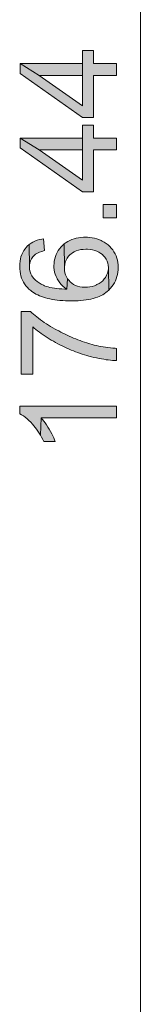
# Model space of a CAD drawing. Units: inches. Extents: x 65 to 599, y 84 to 425.
# Drawn here: x 188 to 192, y 272 to 308 of the extents above; entities that cross this region are included whole.
import ezdxf

# ---------------------------------------------------------------- set-up
doc = ezdxf.new("R2010")
doc.units = ezdxf.units.IN
doc.header["$MEASUREMENT"] = 0
doc.layers.add('Layer 1', color=7, linetype='Continuous')

msp = doc.modelspace()

# ---------------------------------------------------------------- hatches: boundary and pattern name
at = {"layer": 'Layer 1', "true_color": 0xffffff}
h = msp.add_hatch(color=7, dxfattribs=at)
h.dxf.hatch_style = 2
h.paths.add_polyline_path([(187.539, 306.338), (187.539, 305.988), (189.8, 304.396), (190.192, 304.396), (190.192, 305.91), (191.028, 305.91), (191.028, 306.338), (190.192, 306.338), (190.192, 306.809), (189.8, 306.809), (189.8, 306.338), (189.8, 304.818), (188.227, 305.91)])
h = msp.add_hatch(color=7, dxfattribs=at)
h.dxf.hatch_style = 2
h.paths.add_polyline_path([(187.539, 306.338), (188.227, 305.91), (189.8, 305.91), (189.8, 304.818), (189.8, 306.338)])
h = msp.add_hatch(color=7, dxfattribs=at)
h.dxf.hatch_style = 2
h.paths.add_polyline_path([(187.539, 303.648), (187.539, 303.298), (189.8, 301.706), (190.192, 301.706), (190.192, 303.219), (191.028, 303.219), (191.028, 303.648), (190.192, 303.648), (190.192, 304.119), (189.8, 304.119), (189.8, 303.648), (189.8, 302.127), (188.227, 303.219)])
h = msp.add_hatch(color=7, dxfattribs=at)
h.dxf.hatch_style = 2
h.paths.add_polyline_path([(187.539, 303.648), (188.227, 303.219), (189.8, 303.219), (189.8, 302.127), (189.8, 303.648)])
h = msp.add_hatch(color=7, dxfattribs=at)
h.dxf.hatch_style = 2
h.paths.add_polyline_path([(191.028, 300.767), (190.54, 300.767), (190.54, 301.254), (191.028, 301.254)])
h = msp.add_hatch(color=7, dxfattribs=at)
h.dxf.hatch_style = 2
h.paths.add_polyline_path([(187.871, 299.803), (187.877, 298.992), (187.88, 299.059), (187.894, 299.141), (187.919, 299.218), (187.955, 299.29), (188.002, 299.357), (188.06, 299.42), (188.102, 299.453), (188.165, 299.491), (188.24, 299.526), (188.328, 299.556), (188.427, 299.582), (188.393, 300.008), (188.329, 299.998), (188.241, 299.979), (188.158, 299.955), (188.079, 299.925), (188.005, 299.89), (187.936, 299.849)])
h = msp.add_hatch(color=7, dxfattribs=at)
h.dxf.hatch_style = 2
h.paths.add_polyline_path([(189.14, 299.823), (189.143, 298.954), (189.145, 299.002), (189.155, 299.086), (189.174, 299.166), (189.204, 299.242), (189.243, 299.312), (189.292, 299.378), (189.35, 299.439), (189.373, 299.459), (189.435, 299.505), (189.502, 299.544), (189.574, 299.575), (189.653, 299.6), (189.737, 299.618), (189.826, 299.628), (189.921, 299.632), (189.985, 299.63), (190.077, 299.622), (190.164, 299.608), (190.245, 299.587), (190.321, 299.559), (190.391, 299.525), (190.456, 299.484), (190.516, 299.437), (190.544, 299.411), (190.602, 299.347), (190.65, 299.279), (190.687, 299.207), (190.714, 299.132), (190.73, 299.053), (190.735, 298.97), (190.754, 298.16), (190.812, 298.221), (190.864, 298.284), (190.911, 298.35), (190.952, 298.419), (190.988, 298.49), (191.018, 298.565), (191.043, 298.642), (191.062, 298.721), (191.076, 298.804), (191.084, 298.889), (191.087, 298.977), (191.084, 299.064), (191.075, 299.15), (191.06, 299.233), (191.038, 299.314), (191.011, 299.392), (190.977, 299.466), (190.937, 299.539), (190.937, 299.54), (190.891, 299.608), (190.84, 299.672), (190.784, 299.732), (190.722, 299.788), (190.655, 299.839), (190.582, 299.886), (190.504, 299.929), (190.47, 299.946), (190.393, 299.979), (190.314, 300.006), (190.234, 300.029), (190.152, 300.047), (190.068, 300.059), (189.982, 300.067), (189.895, 300.07), (189.83, 300.068), (189.741, 300.062), (189.655, 300.05), (189.571, 300.034), (189.491, 300.012), (189.415, 299.984), (189.341, 299.952), (189.271, 299.914), (189.203, 299.871)])
h = msp.add_hatch(color=7, dxfattribs=at)
h.dxf.hatch_style = 2
h.paths.add_polyline_path([(187.525, 299.018), (187.525, 299.008), (187.528, 298.919), (187.537, 298.833), (187.551, 298.75), (187.571, 298.669), (187.596, 298.592), (187.626, 298.518), (187.663, 298.448), (187.704, 298.38), (187.751, 298.315), (187.804, 298.254), (187.861, 298.195), (187.925, 298.14), (187.947, 298.122), (188, 298.084), (188.056, 298.047), (188.115, 298.013), (188.178, 297.981), (188.244, 297.952), (188.313, 297.924), (188.385, 297.899), (188.461, 297.876), (188.54, 297.855), (188.622, 297.836), (188.707, 297.82), (188.796, 297.806), (188.887, 297.794), (188.982, 297.784), (189.081, 297.776), (189.182, 297.77), (189.287, 297.767), (189.395, 297.766), (189.432, 297.766), (189.54, 297.768), (189.643, 297.773), (189.743, 297.78), (189.839, 297.79), (189.931, 297.802), (190.02, 297.817), (190.104, 297.834), (190.185, 297.854), (190.262, 297.876), (190.335, 297.901), (190.404, 297.929), (190.469, 297.959), (190.531, 297.991), (190.588, 298.026), (190.642, 298.064), (190.692, 298.104), (190.754, 298.16), (190.735, 298.97), (190.734, 298.932), (190.724, 298.851), (190.702, 298.771), (190.671, 298.692), (190.628, 298.616), (190.588, 298.558), (190.533, 298.497), (190.471, 298.443), (190.4, 298.395), (190.321, 298.354), (190.308, 298.348), (190.229, 298.316), (190.148, 298.291), (190.066, 298.273), (189.982, 298.262), (189.897, 298.259), (189.88, 298.259), (189.789, 298.264), (189.703, 298.277), (189.623, 298.298), (189.547, 298.327), (189.476, 298.364), (189.411, 298.408), (189.35, 298.461), (189.314, 298.499), (189.261, 298.565), (189.229, 298.192), (189.158, 298.193), (189.056, 298.197), (188.958, 298.203), (188.866, 298.212), (188.78, 298.223), (188.698, 298.236), (188.621, 298.252), (188.55, 298.27), (188.483, 298.29), (188.422, 298.313), (188.384, 298.33), (188.302, 298.37), (188.227, 298.414), (188.158, 298.462), (188.096, 298.515), (188.04, 298.571), (187.991, 298.632), (187.965, 298.672), (187.926, 298.744), (187.899, 298.822), (187.883, 298.904), (187.877, 298.992), (187.871, 299.803), (187.811, 299.751), (187.756, 299.694), (187.718, 299.648), (187.673, 299.583), (187.634, 299.514), (187.6, 299.44), (187.573, 299.364), (187.552, 299.283), (187.537, 299.198), (187.528, 299.11)])
h = msp.add_hatch(color=7, dxfattribs=at)
h.dxf.hatch_style = 2
h.paths.add_polyline_path([(188.765, 299.039), (188.767, 298.975), (188.775, 298.891), (188.791, 298.809), (188.813, 298.728), (188.843, 298.649), (188.879, 298.57), (188.885, 298.558), (188.927, 298.488), (188.974, 298.421), (189.028, 298.359), (189.089, 298.299), (189.156, 298.244), (189.229, 298.192), (189.261, 298.565), (189.219, 298.634), (189.186, 298.708), (189.162, 298.786), (189.148, 298.868), (189.143, 298.954), (189.14, 299.823), (189.079, 299.77), (189.027, 299.717), (188.972, 299.652), (188.923, 299.584), (188.881, 299.514), (188.846, 299.441), (188.816, 299.366), (188.794, 299.288), (188.778, 299.208), (188.768, 299.125)])
h = msp.add_hatch(color=7, dxfattribs=at)
h.dxf.hatch_style = 2
h.paths.add_polyline_path([(187.584, 297.381), (187.584, 295.123), (187.996, 295.123), (187.996, 296.832), (188.052, 296.783), (188.112, 296.734), (188.175, 296.685), (188.239, 296.636), (188.305, 296.588), (188.373, 296.54), (188.444, 296.492), (188.516, 296.445), (188.59, 296.399), (188.667, 296.353), (188.745, 296.307), (188.825, 296.262), (188.907, 296.218), (188.929, 296.206), (189.005, 296.167), (189.082, 296.128), (189.159, 296.091), (189.236, 296.056), (189.314, 296.022), (189.392, 295.988), (189.471, 295.957), (189.55, 295.927), (189.63, 295.898), (189.71, 295.87), (189.79, 295.844), (189.87, 295.819), (189.952, 295.795), (190.033, 295.773), (190.12, 295.75), (190.214, 295.727), (190.307, 295.706), (190.396, 295.687), (190.484, 295.67), (190.569, 295.656), (190.651, 295.643), (190.731, 295.632), (190.809, 295.624), (190.884, 295.617), (190.957, 295.613), (191.028, 295.611), (191.028, 296.051), (190.985, 296.054), (190.895, 296.062), (190.807, 296.071), (190.72, 296.081), (190.634, 296.093), (190.549, 296.106), (190.466, 296.121), (190.384, 296.137), (190.303, 296.155), (190.224, 296.173), (190.146, 296.194), (190.069, 296.215), (190.031, 296.226), (189.951, 296.25), (189.871, 296.276), (189.792, 296.303), (189.713, 296.331), (189.634, 296.36), (189.555, 296.391), (189.477, 296.423), (189.399, 296.456), (189.321, 296.49), (189.243, 296.526), (189.166, 296.562), (189.089, 296.6), (189.012, 296.64), (188.936, 296.68), (188.86, 296.722), (188.81, 296.75), (188.726, 296.798), (188.645, 296.846), (188.566, 296.894), (188.49, 296.943), (188.416, 296.991), (188.345, 297.04), (188.277, 297.088), (188.21, 297.137), (188.147, 297.186), (188.086, 297.234), (188.027, 297.283), (187.971, 297.332), (187.918, 297.381)])
h = msp.add_hatch(color=7, dxfattribs=at)
h.dxf.hatch_style = 2
h.paths.add_polyline_path([(187.525, 293.967), (187.525, 293.691), (187.533, 293.686), (187.597, 293.651), (187.661, 293.61), (187.726, 293.562), (187.792, 293.508), (187.858, 293.448), (187.924, 293.382), (187.991, 293.31), (188.036, 293.258), (188.088, 293.194), (188.138, 293.128), (188.187, 293.059), (188.233, 292.988), (188.278, 292.915), (188.298, 293.538), (191.028, 293.538), (191.028, 293.967)])
h = msp.add_hatch(color=7, dxfattribs=at)
h.dxf.hatch_style = 2
h.paths.add_polyline_path([(188.278, 292.915), (188.32, 292.84), (188.361, 292.762), (188.401, 292.682), (188.815, 292.682), (188.79, 292.744), (188.759, 292.816), (188.724, 292.891), (188.685, 292.969), (188.641, 293.05), (188.593, 293.134), (188.549, 293.207), (188.499, 293.284), (188.449, 293.356), (188.398, 293.422), (188.348, 293.483), (188.298, 293.538)])

# ---------------------------------------------------------------- linework, layer by layer
at = {"layer": 'Layer 1', "color": 7, "lineweight": 9, "true_color": 0xffffff}
msp.add_lwpolyline([(191.891, 397.995), (191.891, 221.689)], dxfattribs=at)
at = {"layer": 'Layer 1', "lineweight": 0}
for points in [[(187.539, 306.338), (187.539, 305.988), (189.8, 304.396), (190.192, 304.396), (190.192, 305.91), (191.028, 305.91), (191.028, 306.338), (190.192, 306.338), (190.192, 306.809), (189.8, 306.809), (189.8, 306.338), (189.8, 304.818), (188.227, 305.91), (187.539, 306.338)], [(187.539, 306.338), (188.227, 305.91), (189.8, 305.91), (189.8, 304.818), (189.8, 306.338), (187.539, 306.338)], [(187.539, 303.648), (187.539, 303.298), (189.8, 301.706), (190.192, 301.706), (190.192, 303.219), (191.028, 303.219), (191.028, 303.648), (190.192, 303.648), (190.192, 304.119), (189.8, 304.119), (189.8, 303.648), (189.8, 302.127), (188.227, 303.219), (187.539, 303.648)], [(187.539, 303.648), (188.227, 303.219), (189.8, 303.219), (189.8, 302.127), (189.8, 303.648), (187.539, 303.648)], [(191.028, 300.767), (190.54, 300.767), (190.54, 301.254), (191.028, 301.254), (191.028, 300.767)], [(187.871, 299.803), (187.877, 298.992), (187.88, 299.059), (187.894, 299.141), (187.919, 299.218), (187.955, 299.29), (188.002, 299.357), (188.06, 299.42), (188.102, 299.453), (188.165, 299.491), (188.24, 299.526), (188.328, 299.556), (188.427, 299.582), (188.393, 300.008), (188.329, 299.998), (188.241, 299.979), (188.158, 299.955), (188.079, 299.925), (188.005, 299.89), (187.936, 299.849), (187.871, 299.803)], [(189.14, 299.823), (189.143, 298.954), (189.145, 299.002), (189.155, 299.086), (189.174, 299.166), (189.204, 299.242), (189.243, 299.312), (189.292, 299.378), (189.35, 299.439), (189.373, 299.459), (189.435, 299.505), (189.502, 299.544), (189.574, 299.575), (189.653, 299.6), (189.737, 299.618), (189.826, 299.628), (189.921, 299.632), (189.985, 299.63), (190.077, 299.622), (190.164, 299.608), (190.245, 299.587), (190.321, 299.559), (190.391, 299.525), (190.456, 299.484), (190.516, 299.437), (190.544, 299.411), (190.602, 299.347), (190.65, 299.279), (190.687, 299.207), (190.714, 299.132), (190.73, 299.053), (190.735, 298.97), (190.754, 298.16), (190.812, 298.221), (190.864, 298.284), (190.911, 298.35), (190.952, 298.419), (190.988, 298.49), (191.018, 298.565), (191.043, 298.642), (191.062, 298.721), (191.076, 298.804), (191.084, 298.889), (191.087, 298.977), (191.084, 299.064), (191.075, 299.15), (191.06, 299.233), (191.038, 299.314), (191.011, 299.392), (190.977, 299.466), (190.937, 299.539), (190.937, 299.54), (190.891, 299.608), (190.84, 299.672), (190.784, 299.732), (190.722, 299.788), (190.655, 299.839), (190.582, 299.886), (190.504, 299.929), (190.47, 299.946), (190.393, 299.979), (190.314, 300.006), (190.234, 300.029), (190.152, 300.047), (190.068, 300.059), (189.982, 300.067), (189.895, 300.07), (189.83, 300.068), (189.741, 300.062), (189.655, 300.05), (189.571, 300.034), (189.491, 300.012), (189.415, 299.984), (189.341, 299.952), (189.271, 299.914), (189.203, 299.871), (189.14, 299.823)], [(187.525, 299.018), (187.525, 299.008), (187.528, 298.919), (187.537, 298.833), (187.551, 298.75), (187.571, 298.669), (187.596, 298.592), (187.626, 298.518), (187.663, 298.448), (187.704, 298.38), (187.751, 298.315), (187.804, 298.254), (187.861, 298.195), (187.925, 298.14), (187.947, 298.122), (188, 298.084), (188.056, 298.047), (188.115, 298.013), (188.178, 297.981), (188.244, 297.952), (188.313, 297.924), (188.385, 297.899), (188.461, 297.876), (188.54, 297.855), (188.622, 297.836), (188.707, 297.82), (188.796, 297.806), (188.887, 297.794), (188.982, 297.784), (189.081, 297.776), (189.182, 297.77), (189.287, 297.767), (189.395, 297.766), (189.432, 297.766), (189.54, 297.768), (189.643, 297.773), (189.743, 297.78), (189.839, 297.79), (189.931, 297.802), (190.02, 297.817), (190.104, 297.834), (190.185, 297.854), (190.262, 297.876), (190.335, 297.901), (190.404, 297.929), (190.469, 297.959), (190.531, 297.991), (190.588, 298.026), (190.642, 298.064), (190.692, 298.104), (190.754, 298.16), (190.735, 298.97), (190.734, 298.932), (190.724, 298.851), (190.702, 298.771), (190.671, 298.692), (190.628, 298.616), (190.588, 298.558), (190.533, 298.497), (190.471, 298.443), (190.4, 298.395), (190.321, 298.354), (190.308, 298.348), (190.229, 298.316), (190.148, 298.291), (190.066, 298.273), (189.982, 298.262), (189.897, 298.259), (189.88, 298.259), (189.789, 298.264), (189.703, 298.277), (189.623, 298.298), (189.547, 298.327), (189.476, 298.364), (189.411, 298.408), (189.35, 298.461), (189.314, 298.499), (189.261, 298.565), (189.229, 298.192), (189.158, 298.193), (189.056, 298.197), (188.958, 298.203), (188.866, 298.212), (188.78, 298.223), (188.698, 298.236), (188.621, 298.252), (188.55, 298.27), (188.483, 298.29), (188.422, 298.313), (188.384, 298.33), (188.302, 298.37), (188.227, 298.414), (188.158, 298.462), (188.096, 298.515), (188.04, 298.571), (187.991, 298.632), (187.965, 298.672), (187.926, 298.744), (187.899, 298.822), (187.883, 298.904), (187.877, 298.992), (187.871, 299.803), (187.811, 299.751), (187.756, 299.694), (187.718, 299.648), (187.673, 299.583), (187.634, 299.514), (187.6, 299.44), (187.573, 299.364), (187.552, 299.283), (187.537, 299.198), (187.528, 299.11), (187.525, 299.018)], [(188.765, 299.039), (188.767, 298.975), (188.775, 298.891), (188.791, 298.809), (188.813, 298.728), (188.843, 298.649), (188.879, 298.57), (188.885, 298.558), (188.927, 298.488), (188.974, 298.421), (189.028, 298.359), (189.089, 298.299), (189.156, 298.244), (189.229, 298.192), (189.261, 298.565), (189.219, 298.634), (189.186, 298.708), (189.162, 298.786), (189.148, 298.868), (189.143, 298.954), (189.14, 299.823), (189.079, 299.77), (189.027, 299.717), (188.972, 299.652), (188.923, 299.584), (188.881, 299.514), (188.846, 299.441), (188.816, 299.366), (188.794, 299.288), (188.778, 299.208), (188.768, 299.125), (188.765, 299.039)], [(187.584, 297.381), (187.584, 295.123), (187.996, 295.123), (187.996, 296.832), (188.052, 296.783), (188.112, 296.734), (188.175, 296.685), (188.239, 296.636), (188.305, 296.588), (188.373, 296.54), (188.444, 296.492), (188.516, 296.445), (188.59, 296.399), (188.667, 296.353), (188.745, 296.307), (188.825, 296.262), (188.907, 296.218), (188.929, 296.206), (189.005, 296.167), (189.082, 296.128), (189.159, 296.091), (189.236, 296.056), (189.314, 296.022), (189.392, 295.988), (189.471, 295.957), (189.55, 295.927), (189.63, 295.898), (189.71, 295.87), (189.79, 295.844), (189.87, 295.819), (189.952, 295.795), (190.033, 295.773), (190.12, 295.75), (190.214, 295.727), (190.307, 295.706), (190.396, 295.687), (190.484, 295.67), (190.569, 295.656), (190.651, 295.643), (190.731, 295.632), (190.809, 295.624), (190.884, 295.617), (190.957, 295.613), (191.028, 295.611), (191.028, 296.051), (190.985, 296.054), (190.895, 296.062), (190.807, 296.071), (190.72, 296.081), (190.634, 296.093), (190.549, 296.106), (190.466, 296.121), (190.384, 296.137), (190.303, 296.155), (190.224, 296.173), (190.146, 296.194), (190.069, 296.215), (190.031, 296.226), (189.951, 296.25), (189.871, 296.276), (189.792, 296.303), (189.713, 296.331), (189.634, 296.36), (189.555, 296.391), (189.477, 296.423), (189.399, 296.456), (189.321, 296.49), (189.243, 296.526), (189.166, 296.562), (189.089, 296.6), (189.012, 296.64), (188.936, 296.68), (188.86, 296.722), (188.81, 296.75), (188.726, 296.798), (188.645, 296.846), (188.566, 296.894), (188.49, 296.943), (188.416, 296.991), (188.345, 297.04), (188.277, 297.088), (188.21, 297.137), (188.147, 297.186), (188.086, 297.234), (188.027, 297.283), (187.971, 297.332), (187.918, 297.381), (187.584, 297.381)], [(187.525, 293.967), (187.525, 293.691), (187.533, 293.686), (187.597, 293.651), (187.661, 293.61), (187.726, 293.562), (187.792, 293.508), (187.858, 293.448), (187.924, 293.382), (187.991, 293.31), (188.036, 293.258), (188.088, 293.194), (188.138, 293.128), (188.187, 293.059), (188.233, 292.988), (188.278, 292.915), (188.298, 293.538), (191.028, 293.538), (191.028, 293.967), (187.525, 293.967)], [(188.278, 292.915), (188.32, 292.84), (188.361, 292.762), (188.401, 292.682), (188.815, 292.682), (188.79, 292.744), (188.759, 292.816), (188.724, 292.891), (188.685, 292.969), (188.641, 293.05), (188.593, 293.134), (188.549, 293.207), (188.499, 293.284), (188.449, 293.356), (188.398, 293.422), (188.348, 293.483), (188.298, 293.538), (188.278, 292.915)]]:
    msp.add_lwpolyline(points, dxfattribs=at)

doc.saveas('drawing.dxf')
